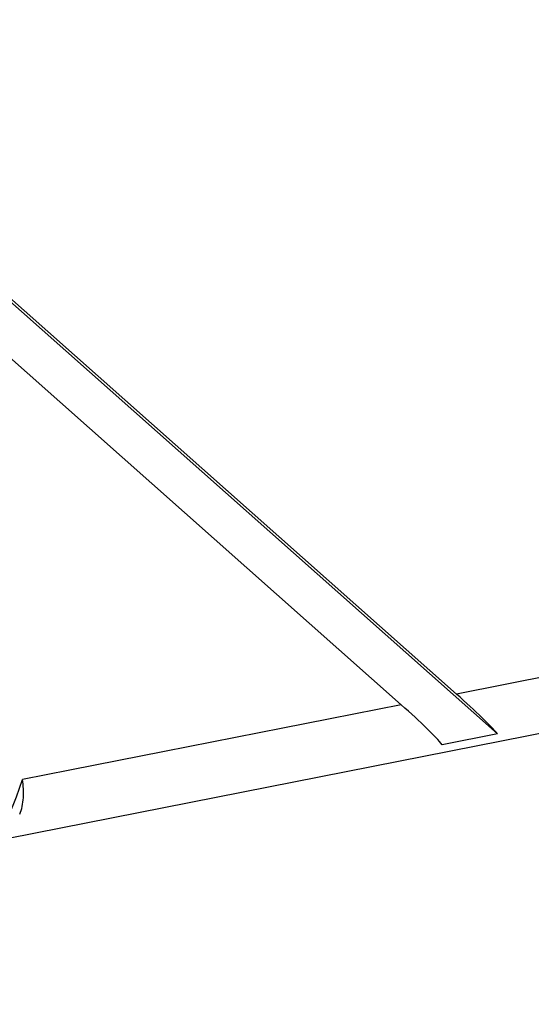
# Model space of a CAD drawing. Units: millimetres. Extents: x 0 to 594, y 0 to 420.
# Drawn here: x 395 to 400, y 294 to 304 of the extents above; entities that cross this region are included whole.
import ezdxf

# ---------------------------------------------------------------- set-up
doc = ezdxf.new("R2010")
doc.units = ezdxf.units.MM
doc.header["$LTSCALE"] = 32.67
doc.layers.add('DECKEL-GD_-2DXF_CONTINUOUS_LINE', color=7, linetype='CONTINUOUS')

msp = doc.modelspace()

# ---------------------------------------------------------------- linework, layer by layer
at = {"layer": 'DECKEL-GD_-2DXF_CONTINUOUS_LINE', "color": 7, "linetype": 'CONTINUOUS'}
for p, q in [((465.01525, 309.85123), (394.57892, 295.94249)), ((399.46959, 296.98998), (390.12714, 305.28231)), ((390.77705, 304.74088), (399.05969, 297.38923)), ((390.77705, 304.14287), (398.50855, 297.2804)), ((399.46959, 296.98998), (398.91846, 296.88115))]:
    msp.add_line(p, q, dxfattribs=at)
at = {"layer": 'DECKEL-GD_-2DXF_CONTINUOUS_LINE', "color": 9, "linetype": 'CONTINUOUS'}
for p, q in [((460.7952, 309.57986), (399.05969, 297.38923)), ((398.50855, 297.2804), (394.71768, 296.53184))]:
    msp.add_line(p, q, dxfattribs=at)
at = {"layer": 'DECKEL-GD_-2DXF_CONTINUOUS_LINE', "color": 7, "linetype": 'CONTINUOUS'}
for centre in [(398.60969, 297.65581), (398.05855, 297.54698)]:
    msp.add_ellipse(centre, major_axis=(0.89822, -0.7382), ratio=0.076597, start_param=0.362481, end_param=1.1100654, dxfattribs=at)
at = {"layer": 'DECKEL-GD_-2DXF_CONTINUOUS_LINE', "color": 9, "linetype": 'CONTINUOUS'}
msp.add_open_spline([(392.97243, 294.28134), (393.37764, 294.53241), (394.1032, 295.20074), (394.56557, 296.06936), (394.71768, 296.53184)], degree=3, knots=[0, 0, 0, 0, 0.4947286, 1, 1, 1, 1], dxfattribs=at)
at = {"layer": 'DECKEL-GD_-2DXF_CONTINUOUS_LINE', "color": 7, "linetype": 'CONTINUOUS'}
msp.add_open_spline([(394.69016, 296.1851), (394.70091, 296.21052), (394.71758, 296.26457), (394.72885, 296.35017), (394.72865, 296.44005), (394.72218, 296.50092), (394.71768, 296.53184)], degree=3, knots=[0, 0, 0, 0, 0.2353803, 0.478954, 0.7335928, 1, 1, 1, 1], dxfattribs=at)

doc.saveas('drawing.dxf')
